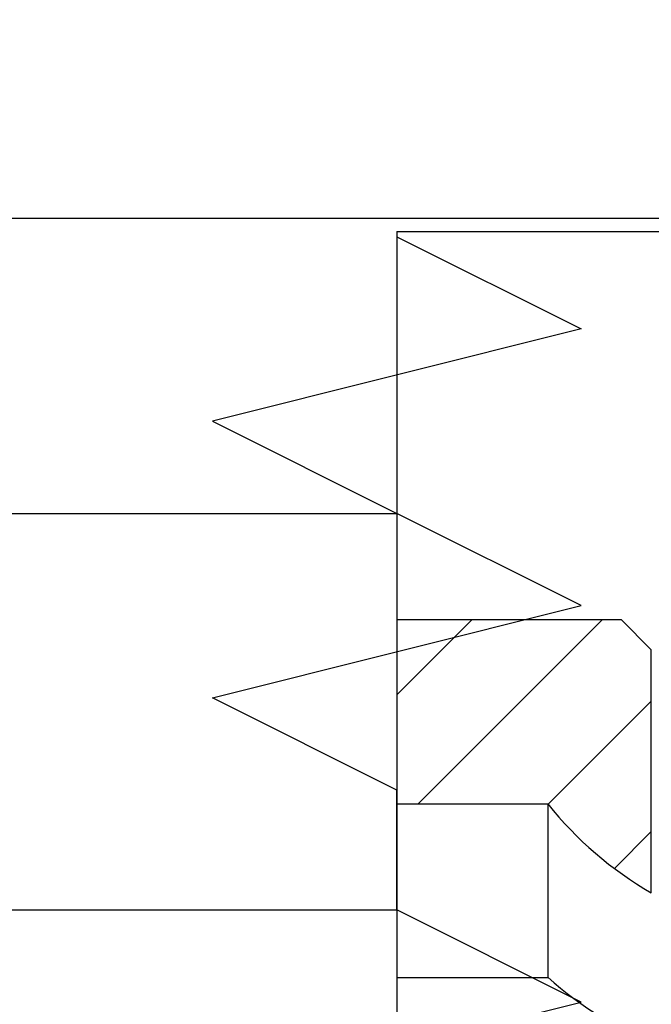
# Model space of a CAD drawing. Extents: x -45 to 1249, y 386 to 737.
# Drawn here: x 196 to 203, y 530 to 540 of the extents above; entities that cross this region are included whole.
import ezdxf
from ezdxf.enums import TextEntityAlignment as Align

# ---------------------------------------------------------------- set-up
doc = ezdxf.new("R2010")
doc.units = 0
doc.layers.get('0').update_dxf_attribs({"linetype": 'CONTINUOUS'})
doc.styles.get("Standard").update_dxf_attribs({"font": 'isocp.shx'})
doc.dimstyles.get("Standard").update_dxf_attribs({"dimtxt": 2.5, "dimasz": 2.5, "dimexe": 1.25, "dimexo": 0.625, "dimtad": 1, "dimcen": 2.5, "dimazin": 3, "dimtfac": 1, "dimtmove": 0, "dimatfit": 3})

# ---------------------------------------------------------------- blocks, each defined once
blk = doc.blocks.new('*D92')
at = {"color": 7}
for p, q in [((245.222656, 582.827868), (276.54161, 582.827868)), ((274.54161, 449.702868), (274.54161, 582.827868)), ((178.413681, 449.702868), (276.54161, 449.702868))]:
    blk.add_line(p, q, dxfattribs=at)
for points in [[(275.05925, 580.896016), (274.54161, 582.827868), (274.023971, 580.896016)], [(274.023971, 451.634722), (274.54161, 449.702868), (275.05925, 451.634722)]]:
    blk.add_lwpolyline(points, dxfattribs=at)
blk.add_text('133', height=2.5, rotation=90.000003, dxfattribs=at).set_placement((272.54161, 512.512484), (272.54161, 520.018251), align=Align.FIT)
blk = doc.blocks.new('*D103')
at = {"color": 7}
for p, q in [((232.063629, 546.702868), (232.063629, 401.521471)), ((62.063631, 403.521471), (232.063629, 403.521471))]:
    blk.add_line(p, q, dxfattribs=at)
at = {"color": 7, "ltscale": 0.479849}
blk.add_line((62.063631, 420.715441), (62.063631, 401.521471), dxfattribs=at)
at = {"color": 7}
for points in [[(63.995481, 404.03911), (62.063631, 403.521471), (63.995481, 403.003847)], [(230.131775, 403.003847), (232.063629, 403.521471), (230.131775, 404.03911)]]:
    blk.add_lwpolyline(points, dxfattribs=at)
blk.add_text('170', height=2.5, dxfattribs=at).set_placement((159.206535, 405.521471), (166.712303, 405.521471), align=Align.FIT)
blk = doc.blocks.new('BLOCK805')
at = {"color": 7}
blk.add_line((93.834, -44.65), (131.334, -44.65), dxfattribs=at)
at = {"color": 7, "ltscale": 0.368515}
for p, q in [((93.834, -47.85), (108.575, -47.85)), ((93.834, -52.15), (108.575, -52.15))]:
    blk.add_line(p, q, dxfattribs=at)
at = {"color": 7, "ltscale": 0.060775}
blk.add_line((108.575, -49), (111.006, -49), dxfattribs=at)
at = {"color": 7, "ltscale": 0.011612}
blk.add_line((111.334, -49.328), (111.006, -49), dxfattribs=at)
at = {"color": 7, "ltscale": 0.065892}
blk.add_line((111.334, -51.964), (111.334, -49.328), dxfattribs=at)
at = {"color": 7, "ltscale": 0.040923}
for p, q in [((108.575, -51), (110.212, -51)), ((108.575, -52.881), (110.212, -52.881))]:
    blk.add_line(p, q, dxfattribs=at)
at = {"color": 7, "ltscale": 0.047013}
blk.add_line((110.212, -51), (110.212, -52.881), dxfattribs=at)
at = {"color": 7}
for points in [[(108.575, -44.794), (124.575, -44.794), (125.575, -42.794), (126.575, -46.794), (127.575, -44.794), (129.834, -44.794)], [(108.575, -44.794), (108.575, -60.794), (110.575, -61.794), (106.575, -62.794), (108.575, -63.794), (108.575, -68.5)], [(108.575, -44.794), (108.575, -44.85), (110.575, -45.85), (106.575, -46.85), (108.575, -47.85)], [(108.575, -52.15), (108.575, -50.85), (106.575, -49.85), (110.575, -48.85), (108.575, -47.85)], [(108.575, -55.35), (108.575, -55.15), (106.575, -54.15), (110.575, -53.15), (108.575, -52.15)]]:
    blk.add_lwpolyline(points, dxfattribs=at)
blk.add_arc((113.334, -48.5), 4, 218.6825, 239.9999, dxfattribs=at)
blk.add_ellipse((113.334, -51.052), major_axis=(-4, 0), ratio=0.731354, start_param=0.675132, end_param=2.356194, dxfattribs=at)
blk = doc.blocks.new('BLOCK830')
at = {"color": 7, "ltscale": 0.028887}
blk.add_line((108.57486, -49.817059), (109.391922, -49), dxfattribs=at)
at = {"color": 7, "ltscale": 0.070711}
blk.add_line((108.806129, -51), (110.806129, -49), dxfattribs=at)
at = {"color": 7, "ltscale": 0.039547}
blk.add_line((110.215721, -51.004623), (111.334274, -49.88607), dxfattribs=at)
at = {"color": 7, "ltscale": 0.014124}
blk.add_line((110.934784, -51.699776), (111.334274, -51.300285), dxfattribs=at)

msp = doc.modelspace()

# ---------------------------------------------------------------- block references
for name in ['BLOCK805', 'BLOCK830']:
    msp.add_blockref(name, (91.229355, 582.702868))

# ---------------------------------------------------------------- dimensions: what is measured, and where the dimension line sits
at = {"color": 0}
for base, p1, p2, angle, picture, middle in [((274.541611, 582.827868), (176.41368, 449.702868), (243.222663, 582.827868), 89.999523, '*D92', (274.541611, 516.265368)), ((232.06363, 403.521479), (62.06363, 422.715441), (232.06363, 548.702868), 359.998092, '*D103', (162.959416, 403.521479))]:
    dim = msp.add_linear_dim(base=base, p1=p1, p2=p2, angle=angle, dimstyle='STANDARD', dxfattribs=at)
    dim.commit()
    dim.dimension.update_dxf_attribs({"geometry": picture, "text_midpoint": middle, "dimtype": 160, "oblique_angle": 89.999523})

doc.saveas('drawing.dxf')
